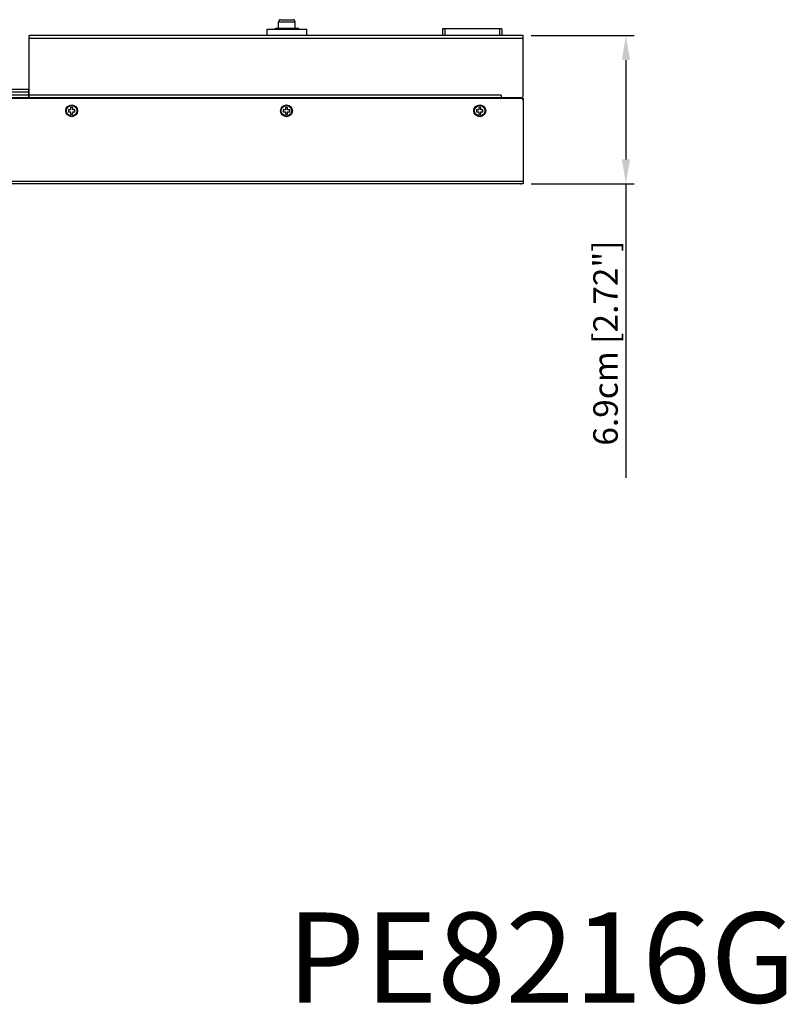
# Model space of a CAD drawing. Extents: x 0 to 1620, y 0 to 872.
# Drawn here: x 1232 to 1589, y 75 to 534 of the extents above; entities that cross this region are included whole.
import ezdxf

# ---------------------------------------------------------------- set-up
doc = ezdxf.new("R2010")
doc.units = 0
doc.header["$LTSCALE"] = 8
doc.header["$PDMODE"] = 3
doc.header["$PDSIZE"] = 0.35
doc.layers.get('0').update_dxf_attribs({"linetype": 'CONTINUOUS'})
doc.layers.get('DEFPOINTS').update_dxf_attribs({"linetype": 'CONTINUOUS'})
for name, color, linetype in [('02___PRT_ALL_AXES', 7, 'CONTINUOUS'), ('03___PRT_ALL_CURVES', 7, 'CONTINUOUS'), ('BREAKER_DXF_CONTINUOUS_LIN', 7, 'CONTINUOUS'), ('INLET-IRT_DXF_CONTINUOUS_L', 7, 'CONTINUOUS'), ('JCNT-4009-30DXF_CONTINUOUS', 7, 'CONTINUOUS'), ('PE6216-IRB_DXF_CONTINUOUS_', 7, 'CONTINUOUS'), ('PE6216B-IRT-DXF_CONTINUOUS', 7, 'CONTINUOUS')]:
    doc.layers.add(name, color=color, linetype=linetype)
doc.dimstyles.get("Standard").update_dxf_attribs({"dimscale": 3.8, "dimtxt": 3, "dimasz": 3, "dimexe": 1, "dimexo": 1, "dimgap": 1, "dimtad": 1, "dimlfac": 0.1, "dimtxsty": 'STANDARD', "dimblk": '_FILLED', "dimcen": 3, "dimazin": 3, "dimtfac": 1, "dimtmove": 0, "dimatfit": 3, "dimtolj": 1, "dimtzin": 0})

# ---------------------------------------------------------------- blocks, each defined once
blk = doc.blocks.new('_FILLED')
at = {"color": 0, "linetype": 'BYBLOCK'}
blk.add_solid([(0, 0), (-1, 0.167), (-1, -0.167)], dxfattribs=at)
blk = doc.blocks.new('*D21')
at = {"color": 0, "linetype": 'CONTINUOUS'}
for p, q in [((1470.46, 526.15), (1518.3, 526.15)), ((1514.5, 514.75), (1514.5, 468.55)), ((1470.46, 457.15), (1518.3, 457.15)), ((1514.5, 457.15), (1514.5, 320.35))]:
    blk.add_line(p, q, dxfattribs=at)
at = {"layer": 'DEFPOINTS', "color": 0, "linetype": 'CONTINUOUS'}
for p in [(1466.66, 526.15), (1466.66, 457.15), (1514.5, 457.15)]:
    blk.add_point(p, dxfattribs=at)
at = {"color": 0, "linetype": 'CONTINUOUS', "xscale": 11.4, "yscale": 11.4, "zscale": 11.4}
for p, rotation in [((1514.5, 526.15), 90), ((1514.5, 457.15), 270)]:
    blk.add_blockref('_FILLED', p, dxfattribs=dict(at, rotation=rotation))
at = {"color": 0, "linetype": 'CONTINUOUS', "insert": (1505, 383.05), "char_height": 11.4, "attachment_point": 5, "rotation": 90}
blk.add_mtext('\\A1;6.9cm [2.72"]', dxfattribs=at)

msp = doc.modelspace()

# ---------------------------------------------------------------- linework, layer by layer
at = {"color": 7, "linetype": 'CONTINUOUS'}
for p, q in [((1254.958, 491.65), (1254.958, 490.65)), ((1255.958, 491.65), (1254.958, 491.65)), ((1254.958, 490.65), (1255.958, 490.65)), ((1255.958, 492.65), (1255.958, 491.65)), ((1256.958, 492.65), (1255.958, 492.65)), ((1255.958, 490.65), (1255.958, 489.65)), ((1256.958, 491.65), (1256.958, 492.65)), ((1257.958, 491.65), (1256.958, 491.65)), ((1256.958, 489.65), (1256.958, 490.65)), ((1256.958, 490.65), (1257.958, 490.65)), ((1257.958, 490.65), (1257.958, 491.65)), ((1354.958, 491.65), (1354.958, 490.65)), ((1355.958, 491.65), (1354.958, 491.65)), ((1354.958, 490.65), (1355.958, 490.65)), ((1355.958, 492.65), (1355.958, 491.65)), ((1356.958, 492.65), (1355.958, 492.65)), ((1355.958, 490.65), (1355.958, 489.65)), ((1356.958, 491.65), (1356.958, 492.65)), ((1357.958, 491.65), (1356.958, 491.65)), ((1356.958, 489.65), (1356.958, 490.65)), ((1356.958, 490.65), (1357.958, 490.65)), ((1357.958, 490.65), (1357.958, 491.65)), ((1444.958, 491.65), (1444.958, 490.65)), ((1445.958, 491.65), (1444.958, 491.65)), ((1444.958, 490.65), (1445.958, 490.65)), ((1445.958, 492.65), (1445.958, 491.65)), ((1446.958, 492.65), (1445.958, 492.65)), ((1445.958, 490.65), (1445.958, 489.65)), ((1446.958, 491.65), (1446.958, 492.65)), ((1447.958, 491.65), (1446.958, 491.65)), ((1446.958, 489.65), (1446.958, 490.65)), ((1446.958, 490.65), (1447.958, 490.65)), ((1447.958, 490.65), (1447.958, 491.65)), ((1255.958, 489.65), (1256.958, 489.65)), ((1355.958, 489.65), (1356.958, 489.65)), ((1445.958, 489.65), (1446.958, 489.65))]:
    msp.add_line(p, q, dxfattribs=at)
for centre in [(1256.458, 491.15), (1356.458, 491.15), (1446.458, 491.15)]:
    msp.add_circle(centre, 2.75, dxfattribs=at)
at = {"layer": '02___PRT_ALL_AXES', "color": 0, "linetype": 'CONTINUOUS'}
for p, q in [((1352.808, 529.55), (1352.808, 532.55)), ((1360.508, 529.55), (1360.508, 532.55)), ((1347.408, 529.15), (1365.908, 529.15)), ((1347.408, 526.15), (1347.408, 529.15)), ((1354.239, 529.15), (1354.239, 529.55)), ((1359.076, 529.15), (1359.076, 529.55)), ((1365.908, 526.15), (1365.908, 529.15))]:
    msp.add_line(p, q, dxfattribs=at)
at = {"layer": '02___PRT_ALL_AXES', "color": 7, "linetype": 'CONTINUOUS'}
for centre in [(1256.458, 491.15), (1356.458, 491.15), (1446.458, 491.15)]:
    msp.add_circle(centre, 2.45, dxfattribs=at)
at = {"layer": '03___PRT_ALL_CURVES', "color": 0, "linetype": 'CONTINUOUS'}
msp.add_line((1236.458, 499.95), (1236.458, 498.35), dxfattribs=at)
for points, start_tangent, end_tangent in [([(1236.458, 501.15, 31.8), (1236.458, 501.146, 31.861), (1236.458, 501.143, 31.892), (1236.458, 501.142, 31.907), (1236.458, 501.141, 31.922), (1236.458, 501.14, 31.937), (1236.458, 501.14, 31.945), (1236.458, 501.139, 31.953), (1236.458, 501.139, 31.956), (1236.458, 501.139, 31.96), (1236.458, 501.139, 31.962), (1236.458, 501.138, 31.964), (1236.458, 501.138, 31.968), (1236.458, 501.136, 31.976), (1236.458, 501.134, 31.983), (1236.458, 501.131, 31.999), (1236.458, 501.128, 32.014), (1236.458, 501.121, 32.045), (1236.458, 501.115, 32.076), (1236.458, 501.112, 32.091), (1236.458, 501.109, 32.106), (1236.458, 501.107, 32.114), (1236.458, 501.105, 32.122), (1236.458, 501.105, 32.125), (1236.458, 501.104, 32.127), (1236.458, 501.103, 32.129), (1236.458, 501.102, 32.133), (1236.458, 501.101, 32.137), (1236.458, 501.098, 32.144), (1236.458, 501.095, 32.151), (1236.458, 501.09, 32.166), (1236.458, 501.085, 32.181), (1236.458, 501.08, 32.196), (1236.458, 501.074, 32.21), (1236.458, 501.069, 32.225), (1236.458, 501.064, 32.24), (1236.458, 501.058, 32.255), (1236.458, 501.056, 32.262), (1236.458, 501.053, 32.269), (1236.458, 501.05, 32.277), (1236.458, 501.049, 32.281), (1236.458, 501.048, 32.282), (1236.458, 501.048, 32.284), (1236.458, 501.047, 32.286), (1236.458, 501.046, 32.288), (1236.458, 501.044, 32.291), (1236.458, 501.04, 32.298), (1236.458, 501.037, 32.305), (1236.458, 501.033, 32.312), (1236.458, 501.026, 32.326), (1236.458, 501.018, 32.34), (1236.458, 501.011, 32.354), (1236.458, 501.004, 32.368), (1236.458, 500.996, 32.381), (1236.458, 500.989, 32.395), (1236.458, 500.982, 32.409), (1236.458, 500.978, 32.416), (1236.458, 500.974, 32.423), (1236.458, 500.973, 32.427), (1236.458, 500.971, 32.43), (1236.458, 500.97, 32.432), (1236.458, 500.969, 32.433), (1236.458, 500.966, 32.437), (1236.458, 500.962, 32.443), (1236.458, 500.957, 32.449), (1236.458, 500.948, 32.462), (1236.458, 500.939, 32.475), (1236.458, 500.921, 32.5), (1236.458, 500.902, 32.526), (1236.458, 500.893, 32.538), (1236.458, 500.884, 32.551), (1236.458, 500.879, 32.558), (1236.458, 500.875, 32.564), (1236.458, 500.872, 32.567), (1236.458, 500.871, 32.569), (1236.458, 500.87, 32.57), (1236.458, 500.867, 32.573), (1236.458, 500.864, 32.576), (1236.458, 500.859, 32.581), (1236.458, 500.853, 32.587), (1236.458, 500.842, 32.599), (1236.458, 500.831, 32.61), (1236.458, 500.82, 32.621), (1236.458, 500.798, 32.644), (1236.458, 500.755, 32.69)], (0, -0.0666155, 0.9771521), (0, -0.7019914, 0.7311054)), ([(1236.458, 500.755, 32.69), (1236.458, 500.744, 32.699), (1236.458, 500.733, 32.709), (1236.458, 500.731, 32.711), (1236.458, 500.728, 32.713), (1236.458, 500.727, 32.714), (1236.458, 500.725, 32.716), (1236.458, 500.722, 32.718), (1236.458, 500.716, 32.723), (1236.458, 500.71, 32.728), (1236.458, 500.704, 32.733), (1236.458, 500.698, 32.738), (1236.458, 500.695, 32.741), (1236.458, 500.693, 32.742), (1236.458, 500.692, 32.743), (1236.458, 500.689, 32.745), (1236.458, 500.686, 32.747), (1236.458, 500.681, 32.751), (1236.458, 500.675, 32.756), (1236.458, 500.67, 32.76), (1236.458, 500.667, 32.762), (1236.458, 500.665, 32.763), (1236.458, 500.664, 32.764), (1236.458, 500.662, 32.765), (1236.458, 500.661, 32.767), (1236.458, 500.658, 32.769), (1236.458, 500.651, 32.773), (1236.458, 500.645, 32.778), (1236.458, 500.638, 32.783), (1236.458, 500.635, 32.785), (1236.458, 500.632, 32.787), (1236.458, 500.63, 32.788), (1236.458, 500.629, 32.789), (1236.458, 500.626, 32.791), (1236.458, 500.62, 32.795), (1236.458, 500.614, 32.799), (1236.458, 500.608, 32.803), (1236.458, 500.602, 32.807), (1236.458, 500.599, 32.809), (1236.458, 500.598, 32.81), (1236.458, 500.596, 32.811), (1236.458, 500.593, 32.813), (1236.458, 500.589, 32.815), (1236.458, 500.582, 32.82), (1236.458, 500.575, 32.824), (1236.458, 500.561, 32.832)], (0, -0.1701133, 0.1490681), (0, -0.223415, 0.1378922)), ([(1236.458, 500.561, 32.832), (1236.458, 500.541, 32.844), (1236.458, 500.53, 32.85), (1236.458, 500.52, 32.855), (1236.458, 500.515, 32.858), (1236.458, 500.51, 32.861), (1236.458, 500.507, 32.863), (1236.458, 500.504, 32.864), (1236.458, 500.499, 32.867), (1236.458, 500.488, 32.872), (1236.458, 500.476, 32.878), (1236.458, 500.465, 32.883), (1236.458, 500.454, 32.889), (1236.458, 500.448, 32.892), (1236.458, 500.445, 32.893), (1236.458, 500.442, 32.894), (1236.458, 500.436, 32.897), (1236.458, 500.431, 32.899), (1236.458, 500.408, 32.909), (1236.458, 500.396, 32.914), (1236.458, 500.39, 32.916), (1236.458, 500.384, 32.918), (1236.458, 500.378, 32.921), (1236.458, 500.373, 32.923), (1236.458, 500.361, 32.927), (1236.458, 500.337, 32.935), (1236.458, 500.331, 32.938), (1236.458, 500.325, 32.94), (1236.458, 500.322, 32.941), (1236.458, 500.319, 32.942), (1236.458, 500.313, 32.943), (1236.458, 500.301, 32.947), (1236.458, 500.289, 32.951), (1236.458, 500.277, 32.954), (1236.458, 500.265, 32.958), (1236.458, 500.259, 32.959), (1236.458, 500.256, 32.96), (1236.458, 500.253, 32.961), (1236.458, 500.246, 32.962), (1236.458, 500.24, 32.964), (1236.458, 500.227, 32.967), (1236.458, 500.214, 32.97), (1236.458, 500.189, 32.976)], (0, -0.3292441, 0.1835433), (0, -0.4097229, 0.0958268)), ([(1236.458, 500.189, 32.976), (1236.458, 500.175, 32.979), (1236.458, 500.161, 32.981), (1236.458, 500.157, 32.982), (1236.458, 500.154, 32.982), (1236.458, 500.152, 32.983), (1236.458, 500.15, 32.983), (1236.458, 500.146, 32.984), (1236.458, 500.139, 32.985), (1236.458, 500.131, 32.986), (1236.458, 500.123, 32.987), (1236.458, 500.115, 32.988), (1236.458, 500.112, 32.989), (1236.458, 500.11, 32.989), (1236.458, 500.108, 32.989), (1236.458, 500.104, 32.99), (1236.458, 500.101, 32.99), (1236.458, 500.094, 32.991), (1236.458, 500.087, 32.992), (1236.458, 500.08, 32.993), (1236.458, 500.076, 32.993), (1236.458, 500.075, 32.993), (1236.458, 500.073, 32.994), (1236.458, 500.071, 32.994), (1236.458, 500.069, 32.994), (1236.458, 500.065, 32.994), (1236.458, 500.057, 32.995), (1236.458, 500.049, 32.996), (1236.458, 500.042, 32.996), (1236.458, 500.038, 32.997), (1236.458, 500.034, 32.997), (1236.458, 500.032, 32.997), (1236.458, 500.03, 32.997), (1236.458, 500.026, 32.997), (1236.458, 500.019, 32.998), (1236.458, 500.012, 32.998), (1236.458, 500.005, 32.999), (1236.458, 499.998, 32.999), (1236.458, 499.995, 32.999), (1236.458, 499.993, 32.999), (1236.458, 499.991, 32.999), (1236.458, 499.987, 32.999), (1236.458, 499.982, 32.999), (1236.458, 499.974, 33), (1236.458, 499.966, 33), (1236.458, 499.95, 33)], (0, -0.2223333, 0.0415658), (0, -0.2624988, 0.0047867)), ([(1236.458, 498.35, 33), (1236.458, 498.326, 32.999), (1236.458, 498.314, 32.999), (1236.458, 498.303, 32.999), (1236.458, 498.297, 32.999), (1236.458, 498.291, 32.998), (1236.458, 498.288, 32.998), (1236.458, 498.285, 32.998), (1236.458, 498.279, 32.998), (1236.458, 498.266, 32.997), (1236.458, 498.253, 32.996), (1236.458, 498.241, 32.995), (1236.458, 498.228, 32.994), (1236.458, 498.222, 32.993), (1236.458, 498.219, 32.993), (1236.458, 498.216, 32.992), (1236.458, 498.21, 32.992), (1236.458, 498.203, 32.991), (1236.458, 498.179, 32.987), (1236.458, 498.166, 32.986), (1236.458, 498.16, 32.985), (1236.458, 498.154, 32.984), (1236.458, 498.148, 32.983), (1236.458, 498.141, 32.981), (1236.458, 498.129, 32.979), (1236.458, 498.104, 32.974), (1236.458, 498.098, 32.973), (1236.458, 498.092, 32.972), (1236.458, 498.089, 32.971), (1236.458, 498.086, 32.971), (1236.458, 498.08, 32.969), (1236.458, 498.068, 32.966), (1236.458, 498.055, 32.963), (1236.458, 498.043, 32.96), (1236.458, 498.031, 32.957), (1236.458, 498.025, 32.955), (1236.458, 498.022, 32.954), (1236.458, 498.019, 32.953), (1236.458, 498.012, 32.951), (1236.458, 498.006, 32.949), (1236.458, 497.994, 32.945), (1236.458, 497.981, 32.941), (1236.458, 497.956, 32.934)], (0, -0.3768189, -0.0098673), (0, -0.4013611, -0.1263521)), ([(1236.458, 497.956, 32.934), (1236.458, 497.928, 32.923), (1236.458, 497.914, 32.918), (1236.458, 497.9, 32.912), (1236.458, 497.893, 32.909), (1236.458, 497.886, 32.907), (1236.458, 497.883, 32.905), (1236.458, 497.88, 32.904), (1236.458, 497.873, 32.901), (1236.458, 497.859, 32.895), (1236.458, 497.846, 32.888), (1236.458, 497.832, 32.882), (1236.458, 497.819, 32.876), (1236.458, 497.812, 32.873), (1236.458, 497.808, 32.871), (1236.458, 497.805, 32.869), (1236.458, 497.799, 32.866), (1236.458, 497.792, 32.862), (1236.458, 497.766, 32.848), (1236.458, 497.753, 32.841), (1236.458, 497.746, 32.837), (1236.458, 497.743, 32.835), (1236.458, 497.74, 32.833), (1236.458, 497.737, 32.831), (1236.458, 497.733, 32.829), (1236.458, 497.727, 32.825), (1236.458, 497.715, 32.817), (1236.458, 497.689, 32.801), (1236.458, 497.683, 32.797), (1236.458, 497.677, 32.793), (1236.458, 497.674, 32.791), (1236.458, 497.671, 32.789), (1236.458, 497.665, 32.785), (1236.458, 497.653, 32.776), (1236.458, 497.641, 32.767), (1236.458, 497.628, 32.758), (1236.458, 497.616, 32.75), (1236.458, 497.613, 32.747), (1236.458, 497.61, 32.745), (1236.458, 497.607, 32.743), (1236.458, 497.604, 32.74), (1236.458, 497.598, 32.735), (1236.458, 497.593, 32.73), (1236.458, 497.581, 32.72), (1236.458, 497.569, 32.71), (1236.458, 497.545, 32.69)], (0, -0.4455773, -0.1714779), (0, -0.3821541, -0.3222405)), ([(1236.458, 497.545, 32.69), (1236.458, 497.534, 32.68), (1236.458, 497.524, 32.671), (1236.458, 497.521, 32.668), (1236.458, 497.519, 32.666), (1236.458, 497.518, 32.665), (1236.458, 497.516, 32.663), (1236.458, 497.513, 32.661), (1236.458, 497.508, 32.655), (1236.458, 497.502, 32.649), (1236.458, 497.497, 32.644), (1236.458, 497.491, 32.638), (1236.458, 497.488, 32.636), (1236.458, 497.487, 32.634), (1236.458, 497.486, 32.633), (1236.458, 497.483, 32.63), (1236.458, 497.481, 32.628), (1236.458, 497.476, 32.623), (1236.458, 497.471, 32.617), (1236.458, 497.467, 32.612), (1236.458, 497.464, 32.61), (1236.458, 497.463, 32.608), (1236.458, 497.462, 32.607), (1236.458, 497.46, 32.606), (1236.458, 497.459, 32.604), (1236.458, 497.457, 32.601), (1236.458, 497.451, 32.595), (1236.458, 497.446, 32.589), (1236.458, 497.441, 32.584), (1236.458, 497.438, 32.581), (1236.458, 497.436, 32.578), (1236.458, 497.435, 32.576), (1236.458, 497.433, 32.575), (1236.458, 497.431, 32.572), (1236.458, 497.427, 32.567), (1236.458, 497.422, 32.561), (1236.458, 497.418, 32.556), (1236.458, 497.413, 32.55), (1236.458, 497.411, 32.547), (1236.458, 497.41, 32.546), (1236.458, 497.409, 32.544), (1236.458, 497.406, 32.541), (1236.458, 497.404, 32.538), (1236.458, 497.399, 32.531), (1236.458, 497.394, 32.525), (1236.458, 497.384, 32.512)], (0, -0.165347, -0.1543379), (0, -0.1595626, -0.2084905)), ([(1236.458, 497.384, 32.512), (1236.458, 497.373, 32.497), (1236.458, 497.362, 32.481), (1236.458, 497.356, 32.473), (1236.458, 497.354, 32.469), (1236.458, 497.351, 32.466), (1236.458, 497.35, 32.464), (1236.458, 497.349, 32.462), (1236.458, 497.348, 32.461), (1236.458, 497.348, 32.46), (1236.458, 497.347, 32.459), (1236.458, 497.346, 32.458), (1236.458, 497.345, 32.457), (1236.458, 497.342, 32.451), (1236.458, 497.338, 32.446)], (0, -0.0444061, -0.0609339), (0, -0.0567426, -0.0874825)), ([(1236.458, 497.338, 32.446), (1236.458, 497.317, 32.409), (1236.458, 497.307, 32.391), (1236.458, 497.296, 32.372), (1236.458, 497.291, 32.363), (1236.458, 497.285, 32.354), (1236.458, 497.283, 32.349), (1236.458, 497.282, 32.347), (1236.458, 497.28, 32.344), (1236.458, 497.278, 32.34), (1236.458, 497.276, 32.335), (1236.458, 497.272, 32.325), (1236.458, 497.267, 32.315), (1236.458, 497.259, 32.296), (1236.458, 497.25, 32.277), (1236.458, 497.245, 32.267), (1236.458, 497.241, 32.258), (1236.458, 497.239, 32.253), (1236.458, 497.237, 32.248), (1236.458, 497.235, 32.246), (1236.458, 497.235, 32.243), (1236.458, 497.233, 32.238), (1236.458, 497.229, 32.228), (1236.458, 497.226, 32.218), (1236.458, 497.219, 32.198), (1236.458, 497.212, 32.178), (1236.458, 497.209, 32.168), (1236.458, 497.205, 32.158), (1236.458, 497.202, 32.148), (1236.458, 497.2, 32.143), (1236.458, 497.199, 32.14), (1236.458, 497.198, 32.138), (1236.458, 497.198, 32.135), (1236.458, 497.197, 32.133), (1236.458, 497.196, 32.128), (1236.458, 497.193, 32.117), (1236.458, 497.191, 32.107), (1236.458, 497.188, 32.097), (1236.458, 497.183, 32.076), (1236.458, 497.178, 32.055), (1236.458, 497.176, 32.045), (1236.458, 497.173, 32.035), (1236.458, 497.172, 32.03), (1236.458, 497.171, 32.027), (1236.458, 497.171, 32.025), (1236.458, 497.17, 32.019), (1236.458, 497.17, 32.014), (1236.458, 497.168, 32.004), (1236.458, 497.166, 31.993), (1236.458, 497.163, 31.972), (1236.458, 497.16, 31.951), (1236.458, 497.159, 31.941), (1236.458, 497.157, 31.93), (1236.458, 497.157, 31.925), (1236.458, 497.156, 31.92), (1236.458, 497.155, 31.917), (1236.458, 497.155, 31.914), (1236.458, 497.155, 31.909), (1236.458, 497.154, 31.898), (1236.458, 497.154, 31.887), (1236.458, 497.153, 31.865), (1236.458, 497.152, 31.844), (1236.458, 497.15, 31.8)], (0, -0.3376601, -0.5883206), (0, -0.0337911, -0.6967425))]:
    msp.add_spline(points, degree=3, dxfattribs=dict(at, start_tangent=start_tangent, end_tangent=end_tangent))
at = {"layer": 'BREAKER_DXF_CONTINUOUS_LIN', "color": 0, "linetype": 'CONTINUOUS'}
for p, q in [((1352.808, 532.55), (1360.508, 532.55)), ((1353.808, 533.55), (1359.508, 533.55)), ((1351.283, 529.55), (1362.033, 529.55)), ((1351.283, 529.15), (1351.283, 529.55)), ((1362.033, 529.15), (1362.033, 529.55))]:
    msp.add_line(p, q, dxfattribs=at)
for centre, start, end in [((1353.808, 532.55), 90, 180), ((1359.508, 532.55), 0, 90)]:
    msp.add_arc(centre, 1, start, end, dxfattribs=at)
at = {"layer": 'INLET-IRT_DXF_CONTINUOUS_L', "color": 0, "linetype": 'CONTINUOUS'}
for p, q in [((1466.658, 526.15), (1236.658, 526.15)), ((1236.658, 497.15), (1236.658, 526.15)), ((1236.658, 524.95), (1466.658, 524.95)), ((1466.658, 498.15), (1466.658, 526.15)), ((1236.658, 499.95), (1236.458, 499.95)), ((1236.658, 498.95), (1236.458, 498.95)), ((1456.458, 498.35), (1236.658, 498.35)), ((1465.658, 497.15), (1236.658, 497.15)), ((1456.458, 498.35), (1456.458, 497.15))]:
    msp.add_line(p, q, dxfattribs=at)
msp.add_arc((1465.658, 498.15), 1, 270, 0, dxfattribs=at)
at = {"layer": 'JCNT-4009-30DXF_CONTINUOUS', "color": 0, "linetype": 'CONTINUOUS'}
for p, q in [((1456.658, 529.25), (1429.158, 529.25)), ((1429.158, 529.25), (1429.158, 526.15)), ((1430.158, 529.25), (1430.158, 526.15)), ((1455.658, 529.25), (1455.658, 526.15)), ((1456.658, 529.25), (1456.658, 526.15))]:
    msp.add_line(p, q, dxfattribs=at)
at = {"layer": 'PE6216-IRB_DXF_CONTINUOUS_', "color": 0, "linetype": 'CONTINUOUS'}
for p, q in [((144.058, 496.95), (1466.658, 496.95)), ((1466.658, 496.95), (1466.658, 496.45)), ((1466.658, 495.95), (1466.658, 457.15)), ((144.058, 458.35), (1466.658, 458.35)), ((1466.658, 457.15), (153.258, 457.15))]:
    msp.add_line(p, q, dxfattribs=at)
for centre, radius, start, end in [((1465.658, 495.95), 1, 0, 90), ((1465.458, 458.35), 1.2, 270, 292.16918)]:
    msp.add_arc(centre, radius, start, end, dxfattribs=at)
at = {"layer": 'PE6216B-IRT-DXF_CONTINUOUS', "color": 0, "linetype": 'CONTINUOUS'}
for p, q in [((821.258, 499.95), (1236.458, 499.95)), ((821.458, 501.15), (1236.458, 501.15)), ((1236.458, 497.15), (1236.458, 501.15)), ((1236.458, 498.35), (821.458, 498.35)), ((1236.458, 497.15), (821.458, 497.15))]:
    msp.add_line(p, q, dxfattribs=at)

# ---------------------------------------------------------------- texts
at = {"insert": (1356.709, 118), "char_height": 42.00071, "width": 400.00681, "attachment_point": 1}
msp.add_mtext('{\\fArial|b1|i0|c0|p34;PE8216G}', dxfattribs=at)

# ---------------------------------------------------------------- dimensions: what is measured, and where the dimension line sits
at = {"color": 2, "linetype": 'CONTINUOUS'}
dim = msp.add_linear_dim(base=(1514.504, 457.15), p1=(1466.658, 526.15), p2=(1466.658, 457.15), angle=90, dimstyle='STANDARD', override={"dimpost": 'cm'}, dxfattribs=at)
dim.commit()
dim.dimension.update_dxf_attribs({"geometry": '*D21', "text_midpoint": (1514.504, 383.05), "dimtype": 160})

doc.saveas('drawing.dxf')
